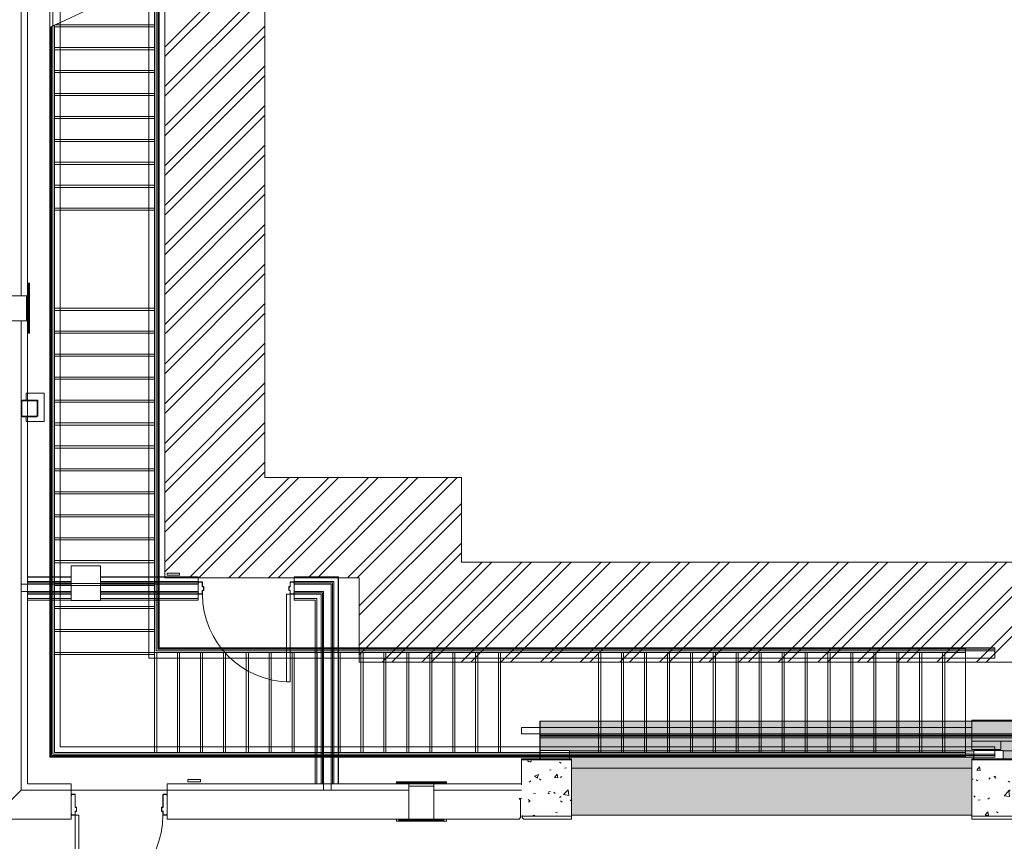
# Model space of a CAD drawing. Units: inches. Extents: x 6722684 to 6724515, y 138587 to 140777.
# Drawn here: x 6722938 to 6723410, y 138932 to 139326 of the extents above; entities that cross this region are included whole.
import ezdxf

# ---------------------------------------------------------------- set-up
doc = ezdxf.new("R2010")
doc.units = ezdxf.units.IN
doc.header["$MEASUREMENT"] = 0
for name, color, linetype, lineweight in [('A-DOOR', 1, 'Continuous', 18), ('A-GLAZ', 1, 'Continuous', 18), ('A-STRS', 11, 'Continuous', 18), ('S-CLMN', 4, 'Continuous', 18)]:
    doc.layers.add(name, color=color, linetype=linetype, lineweight=lineweight)
doc.layers.add('A-FLOR', color=1, linetype='Continuous', lineweight=18, transparency=0.5)
doc.layers.add('A-WALL', color=3, linetype='Continuous', lineweight=18, transparency=0.5)
pattern_1 = [(50, (6724390.818, 139859.735), (20.65735, -1.80706), [2.16, -23.76]), (355, (6724390.818, 139859.735), (-3.99618, 21.66272), [1.728, -19.008]), (100.451, (6724392.539, 139859.584), (16.6617, 19.85574), [1.836, -20.193]), (46.184, (6724390.818, 139865.495), (30.73693, -4.76678), [3.24, -35.64]), (96.636, (6724393.38, 139865.098), (26.9183, 28.0547), [2.754, -30.289]), (351.184, (6724390.818, 139865.495), (26.91876, 28.0548), [2.592, -28.512]), (21, (6724393.698, 139864.055), (17.19124, -11.59537), [2.16, -23.76]), (326, (6724393.698, 139864.055), (7.00716, 20.88403), [1.728, -19.008]), (71.451, (6724395.13, 139863.089), (24.1989, 9.28847), [1.836, -20.193]), (37.5, (6724390.8176, 139859.735), (0.34999, 9.58723), [0.95, -17.827, 0.95, -18.346, -19.08]), (37.5, (6724390.8176, 139859.735), (0.34999, 9.58723), [-38.074, 0.95, -18.13]), (7.5, (6724390.818, 139859.735), (7.57616, 11.359066), [0.95, -10.051, 0.95, -17.395, -7.272]), (7.5, (6724390.818, 139859.735), (7.57616, 11.359066), [-29.347, 0.95, -6.322]), (327.5, (6724384.3956, 139859.735), (15.37395, -0.649066), [0.95, -6.25, 0.95, -21.514, -29.808]), (327.5, (6724384.3956, 139859.735), (15.37395, -0.649066), [-29.664, 0.95, -28.858]), (317.5, (6724381.516, 139859.735), (16.79572, 2.88355), [0.95, -8.41, 0.95, -13.968, -21.168]), (317.5, (6724381.516, 139859.735), (16.79572, 2.88355), [-24.278, 0.95, -20.218])]

msp = doc.modelspace()

# ---------------------------------------------------------------- hatches: boundary and pattern name
at = {"layer": 'A-FLOR'}
for points in [[(6723188.54, 138983.71), (6723643.69, 138983.71), (6723643.69, 138989.73), (6723187.82, 138989.73), (6723187.82, 138983.71)], [(6723187.82, 138982.98), (6723643.69, 138982.98), (6723643.69, 138983.71), (6723187.82, 138983.71)], [(6723191.21, 138982.48), (6723643.82, 138982.48), (6723643.82, 138982.98), (6723187.82, 138982.98), (6723187.82, 138982.48)], [(6723187.82, 138981.76), (6723643.69, 138981.76), (6723643.69, 138982.48), (6723187.82, 138982.48)], [(6723201.82, 138975.58), (6723395.82, 138975.58), (6723395.82, 138975.73), (6723409.82, 138975.73), (6723409.82, 138975.58), (6723643.69, 138975.58), (6723643.69, 138981.76), (6723187.82, 138981.76), (6723187.82, 138975.73), (6723201.82, 138975.73)]]:
    msp.add_hatch(color=256, dxfattribs=at).paths.add_polyline_path(points, flags=0)
h = msp.add_hatch(color=256, dxfattribs=at)
h.paths.add_polyline_path([(6723202.82, 138967.23), (6723394.82, 138967.23), (6723394.82, 138971.73), (6723395.82, 138971.73), (6723395.82, 138975.58), (6723201.82, 138975.58), (6723201.82, 138971.73), (6723202.82, 138971.73), (6723202.82, 138971.23)], flags=0)
h.paths.add_polyline_path([(6723418.82, 138967.23), (6723643.82, 138967.23), (6723643.82, 138975.58), (6723409.82, 138975.58), (6723409.82, 138971.73), (6723418.82, 138971.73), (6723418.82, 138971.23)], flags=0)
h = msp.add_hatch(dxfattribs=at)
h.set_pattern_fill('FP_3', color=256, style=0, pattern_type=2)
h.set_pattern_definition(pattern_1)
h.paths.add_polyline_path([(6723202.82, 138944.23), (6723202.82, 138971.23), (6723178.82, 138971.23), (6723178.82, 138944.23), (6723191.21, 138944.23)], flags=0)
h = msp.add_hatch(dxfattribs=at)
h.set_pattern_fill('FP_3', color=256, style=0, pattern_type=2)
h.set_pattern_definition(pattern_1)
h.paths.add_polyline_path([(6723418.82, 138944.23), (6723418.82, 138971.23), (6723394.82, 138971.23), (6723394.82, 138944.23)], flags=0)
h = msp.add_hatch(color=256, dxfattribs=at)
h.paths.add_polyline_path([(6723202.82, 138944.73), (6723394.82, 138944.73), (6723394.82, 138967.23), (6723202.82, 138967.23), (6723202.82, 138952.73)], flags=0)
h.paths.add_polyline_path([(6723419.19, 138944.73), (6723419.19, 138951.98), (6723419.94, 138952.73), (6723418.82, 138952.73), (6723418.82, 138944.73)], flags=0)
h.paths.add_polyline_path([(6723418.82, 138959.73), (6723643.69, 138959.73), (6723643.69, 138967.23), (6723418.82, 138967.23)], flags=0)

# ---------------------------------------------------------------- linework, layer by layer
at = {"layer": 'A-DOOR'}
for p, q in [((6723023.82, 139056.36), (6723023.82, 139055.98)), ((6723023.82, 139055.98), (6723023.94, 139055.98)), ((6723023.94, 139055.98), (6723023.94, 139056.36)), ((6723025.57, 139056.61), (6723024.07, 139056.61)), ((6723024.07, 139056.48), (6723025.57, 139056.48)), ((6723025.69, 139056.36), (6723025.69, 139054.23)), ((6723025.69, 139054.23), (6723026.32, 139054.23)), ((6723025.82, 139054.36), (6723025.82, 139056.36)), ((6723026.44, 139054.36), (6723025.82, 139054.36)), ((6723026.32, 139054.23), (6723026.32, 139052.48)), ((6723026.44, 139052.36), (6723026.44, 139054.36)), ((6723067.82, 139054.36), (6723067.19, 139054.36)), ((6723067.19, 139054.36), (6723067.19, 139052.36)), ((6723067.32, 139052.48), (6723067.32, 139054.23)), ((6723067.32, 139054.23), (6723067.94, 139054.23)), ((6723067.82, 139056.36), (6723067.82, 139054.36)), ((6723067.94, 139054.23), (6723067.94, 139056.36)), ((6723069.57, 139056.61), (6723068.07, 139056.61)), ((6723068.07, 139056.48), (6723069.57, 139056.48)), ((6723069.69, 139056.36), (6723069.69, 139055.98)), ((6723069.69, 139055.98), (6723069.82, 139055.98)), ((6723069.82, 139055.98), (6723069.82, 139056.36)), ((6723023.94, 139051.23), (6723023.82, 139051.23)), ((6723023.82, 139051.23), (6723023.82, 139050.71)), ((6723023.92, 139050.61), (6723025.72, 139050.61)), ((6723023.94, 139050.86), (6723023.94, 139051.23)), ((6723025.57, 139050.73), (6723024.07, 139050.73)), ((6723026.32, 139052.48), (6723025.69, 139052.48)), ((6723025.69, 139052.48), (6723025.69, 139050.86)), ((6723025.82, 139050.71), (6723025.82, 139052.36)), ((6723025.82, 139052.36), (6723026.44, 139052.36)), ((6723066.07, 139050.61), (6723066.07, 139008.61)), ((6723067.82, 139050.61), (6723066.07, 139050.61)), ((6723067.19, 139052.36), (6723067.82, 139052.36)), ((6723067.94, 139052.48), (6723067.32, 139052.48)), ((6723067.82, 139052.36), (6723067.82, 139050.71)), ((6723067.82, 139008.61), (6723067.82, 139050.61)), ((6723067.92, 139050.61), (6723069.72, 139050.61)), ((6723067.94, 139050.86), (6723067.94, 139052.48)), ((6723069.57, 139050.73), (6723068.07, 139050.73)), ((6723069.82, 139051.23), (6723069.69, 139051.23)), ((6723069.69, 139051.23), (6723069.69, 139050.86)), ((6723069.82, 139050.71), (6723069.82, 139051.23)), ((6723066.07, 139008.61), (6723067.82, 139008.61)), ((6723394.82, 138980.23), (6723394.82, 138990.23)), ((6723634.82, 138990.23), (6723394.82, 138990.23)), ((6723178.82, 138983.73), (6723178.82, 138986.73)), ((6723394.82, 138986.73), (6723178.82, 138986.73)), ((6723178.82, 138983.73), (6723394.82, 138983.73)), ((6723634.82, 138980.23), (6723394.82, 138980.23)), ((6723394.82, 138976.23), (6723394.82, 138980.23)), ((6723408.82, 138976.23), (6723408.82, 138980.23)), ((6723187.82, 138971.73), (6723187.82, 138975.73)), ((6723187.82, 138975.73), (6723201.82, 138975.73)), ((6723201.82, 138975.73), (6723201.82, 138971.73)), ((6723394.82, 138976.23), (6723408.82, 138976.23)), ((6723395.82, 138971.73), (6723395.82, 138975.73)), ((6723395.82, 138975.73), (6723409.82, 138975.73)), ((6723409.82, 138975.73), (6723409.82, 138971.73)), ((6723178.82, 138971.23), (6723178.82, 138971.73)), ((6723178.82, 138971.73), (6723202.82, 138971.73)), ((6723201.82, 138971.73), (6723187.82, 138971.73)), ((6723202.82, 138971.73), (6723202.82, 138971.23)), ((6723394.82, 138971.23), (6723394.82, 138971.73)), ((6723394.82, 138971.73), (6723418.82, 138971.73)), ((6723409.82, 138971.73), (6723395.82, 138971.73)), ((6722962.82, 138954.11), (6722962.82, 138954.48)), ((6722962.94, 138954.48), (6722962.94, 138954.11)), ((6722963.07, 138954.73), (6722964.57, 138954.73)), ((6722964.57, 138954.61), (6722963.07, 138954.61)), ((6722964.69, 138948.36), (6722964.69, 138954.48)), ((6722964.82, 138954.48), (6722964.82, 138948.48)), ((6723006.82, 138948.48), (6723006.82, 138954.48)), ((6723006.94, 138954.48), (6723006.94, 138948.36)), ((6723007.07, 138954.73), (6723008.57, 138954.73)), ((6723008.57, 138954.61), (6723007.07, 138954.61)), ((6723008.69, 138954.11), (6723008.69, 138954.48)), ((6723008.82, 138954.48), (6723008.82, 138954.11)), ((6722962.94, 138954.11), (6722962.82, 138954.11)), ((6723008.82, 138954.11), (6723008.69, 138954.11)), ((6722962.82, 138945.36), (6722962.94, 138945.36)), ((6722962.82, 138944.83), (6722962.82, 138945.36)), ((6722962.94, 138945.36), (6722962.94, 138944.98)), ((6722965.32, 138948.36), (6722964.69, 138948.36)), ((6722964.69, 138946.61), (6722965.32, 138946.61)), ((6722964.69, 138944.98), (6722964.69, 138946.61)), ((6722964.82, 138948.48), (6722965.44, 138948.48)), ((6722964.82, 138946.48), (6722964.82, 138944.83)), ((6722965.44, 138946.48), (6722964.82, 138946.48)), ((6722965.32, 138946.61), (6722965.32, 138948.36)), ((6722965.44, 138948.48), (6722965.44, 138946.48)), ((6723006.19, 138948.48), (6723006.82, 138948.48)), ((6723006.19, 138946.48), (6723006.19, 138948.48)), ((6723006.82, 138946.48), (6723006.19, 138946.48)), ((6723006.32, 138948.36), (6723006.32, 138946.61)), ((6723006.94, 138948.36), (6723006.32, 138948.36)), ((6723006.32, 138946.61), (6723006.94, 138946.61)), ((6723006.82, 138944.83), (6723006.82, 138946.48)), ((6723006.94, 138946.61), (6723006.94, 138944.98)), ((6723008.69, 138945.36), (6723008.82, 138945.36)), ((6723008.69, 138944.98), (6723008.69, 138945.36)), ((6723008.82, 138945.36), (6723008.82, 138944.83)), ((6722964.72, 138944.73), (6722962.92, 138944.73)), ((6722963.07, 138944.86), (6722964.57, 138944.86)), ((6722964.82, 138902.73), (6722964.82, 138944.73)), ((6722964.82, 138944.73), (6722966.57, 138944.73)), ((6722966.57, 138944.73), (6722966.57, 138902.73)), ((6723008.72, 138944.73), (6723006.92, 138944.73)), ((6723007.07, 138944.86), (6723008.57, 138944.86))]:
    msp.add_line(p, q, dxfattribs=at)
for centre, radius, start, end in [((6723024.07, 139056.36), 0.25, 90, 180), ((6723024.07, 139056.36), 0.125, 90, 180), ((6723025.57, 139056.36), 0.25, 0, 90), ((6723025.57, 139056.36), 0.125, 0, 90), ((6723068.07, 139056.36), 0.25, 90, 180), ((6723068.07, 139056.36), 0.125, 90, 180), ((6723069.57, 139056.36), 0.25, 0, 90), ((6723069.57, 139056.36), 0.125, 0, 90), ((6723023.92, 139050.71), 0.1, 180, 270), ((6723024.07, 139050.86), 0.125, 180, 270), ((6723025.57, 139050.86), 0.125, 270, 0), ((6723025.72, 139050.71), 0.1, 270, 0), ((6723067.82, 139050.61), 42, 180, 270), ((6723067.92, 139050.71), 0.1, 180, 270), ((6723068.07, 139050.86), 0.125, 180, 270), ((6723069.57, 139050.86), 0.125, 270, 0), ((6723069.72, 139050.71), 0.1, 270, 0), ((6722963.07, 138954.48), 0.25, 90, 180), ((6722963.07, 138954.48), 0.125, 90, 180), ((6722964.57, 138954.48), 0.25, 0, 90), ((6722964.57, 138954.48), 0.125, 0, 90), ((6723007.07, 138954.48), 0.25, 90, 180), ((6723007.07, 138954.48), 0.125, 90, 180), ((6723008.57, 138954.48), 0.25, 0, 90), ((6723008.57, 138954.48), 0.125, 0, 90), ((6722963.07, 138944.98), 0.125, 180, 270), ((6722964.57, 138944.98), 0.125, 270, 0), ((6723007.07, 138944.98), 0.125, 180, 270), ((6723008.57, 138944.98), 0.125, 270, 0), ((6722962.92, 138944.83), 0.1, 180, 270), ((6722964.72, 138944.83), 0.1, 270, 0), ((6722964.82, 138944.73), 42, 270, 0), ((6723006.92, 138944.83), 0.1, 180, 270), ((6723008.72, 138944.83), 0.1, 270, 0)]:
    msp.add_arc(centre, radius, start, end, dxfattribs=at)
at = {"layer": 'A-FLOR'}
for p, q in [((6722938.82, 139901.72), (6722938.82, 139193.75)), ((6723187.82, 138983.71), (6723643.69, 138983.71)), ((6723187.82, 138981.76), (6723643.69, 138981.76)), ((6723395.82, 138975.58), (6723201.82, 138975.58)), ((6723202.82, 138967.23), (6723394.82, 138967.23)), ((6723136.83, 138956.73), (6723178.82, 138956.73)), ((6723394.82, 138944.73), (6723202.82, 138944.73))]:
    msp.add_line(p, q, dxfattribs=at)
at = {"layer": 'A-FLOR', "linetype": 'Continuous'}
for p, q in [((6723007.8, 139313.03), (6723055.8, 139361.03)), ((6723007.8, 139308.42), (6723055.8, 139356.42)), ((6723007.8, 139294.02), (6723055.8, 139342.02)), ((6723007.8, 139289.41), (6723055.8, 139337.41)), ((6723007.8, 139275.01), (6723055.8, 139323.01)), ((6723007.8, 139270.41), (6723055.8, 139318.41)), ((6723007.8, 139256.01), (6723055.8, 139304.01)), ((6723007.8, 139251.4), (6723055.8, 139299.4)), ((6723007.8, 139237), (6723055.8, 139285)), ((6723007.8, 139232.39), (6723055.8, 139280.39)), ((6723007.8, 139217.99), (6723055.8, 139265.99)), ((6723007.8, 139213.38), (6723055.8, 139261.38)), ((6723007.8, 139198.98), (6723055.8, 139246.98)), ((6723007.8, 139194.38), (6723055.8, 139242.38)), ((6723007.8, 139179.98), (6723055.8, 139227.98)), ((6723007.8, 139175.37), (6723055.8, 139223.37)), ((6723007.8, 139160.97), (6723055.8, 139208.97)), ((6723007.8, 139156.36), (6723055.8, 139204.36)), ((6723007.8, 139141.96), (6723055.8, 139189.96)), ((6723007.8, 139137.36), (6723055.8, 139185.36)), ((6723007.8, 139122.96), (6723055.8, 139170.96)), ((6723007.8, 139118.35), (6723055.8, 139166.35)), ((6723007.8, 139103.95), (6723055.8, 139151.95)), ((6723007.8, 139099.34), (6723055.8, 139147.34)), ((6723007.8, 139084.94), (6723055.8, 139132.94)), ((6723007.8, 139080.34), (6723055.8, 139128.34)), ((6723007.8, 139065.94), (6723055.8, 139113.94)), ((6723007.8, 139061.33), (6723055.8, 139109.33)), ((6723019.42, 139058.55), (6723067.42, 139106.55)), ((6723024.03, 139058.55), (6723072.03, 139106.55)), ((6723038.43, 139058.55), (6723086.43, 139106.55)), ((6723043.03, 139058.55), (6723091.03, 139106.55)), ((6723057.43, 139058.55), (6723105.43, 139106.55)), ((6723062.04, 139058.55), (6723110.04, 139106.55)), ((6723076.44, 139058.55), (6723124.44, 139106.55)), ((6723081.05, 139058.55), (6723129.05, 139106.55)), ((6723095.45, 139058.55), (6723143.45, 139106.55)), ((6723100.05, 139058.55), (6723148.05, 139106.55)), ((6723101.04, 139045.13), (6723150.04, 139094.13)), ((6723101.04, 139040.53), (6723150.04, 139089.53)), ((6723101.04, 139026.13), (6723150.04, 139075.13)), ((6723101.04, 139021.52), (6723150.04, 139070.52)), ((6723111.97, 139018.05), (6723159.97, 139066.05)), ((6723116.58, 139018.05), (6723164.58, 139066.05)), ((6723130.98, 139018.05), (6723178.98, 139066.05)), ((6723135.58, 139018.05), (6723183.58, 139066.05)), ((6723149.98, 139018.05), (6723197.98, 139066.05)), ((6723154.59, 139018.05), (6723202.59, 139066.05)), ((6723168.99, 139018.05), (6723216.99, 139066.05)), ((6723173.6, 139018.05), (6723221.6, 139066.05)), ((6723188, 139018.05), (6723236, 139066.05)), ((6723192.6, 139018.05), (6723240.6, 139066.05)), ((6723207, 139018.05), (6723255, 139066.05)), ((6723211.61, 139018.05), (6723259.61, 139066.05)), ((6723226.01, 139018.05), (6723274.01, 139066.05)), ((6723230.62, 139018.05), (6723278.62, 139066.05)), ((6723245.02, 139018.05), (6723293.02, 139066.05)), ((6723249.62, 139018.05), (6723297.62, 139066.05)), ((6723264.02, 139018.05), (6723312.02, 139066.05)), ((6723268.63, 139018.05), (6723316.63, 139066.05)), ((6723283.03, 139018.05), (6723331.03, 139066.05)), ((6723287.64, 139018.05), (6723335.64, 139066.05)), ((6723302.04, 139018.05), (6723350.04, 139066.05)), ((6723306.65, 139018.05), (6723354.65, 139066.05)), ((6723321.05, 139018.05), (6723369.05, 139066.05)), ((6723325.65, 139018.05), (6723373.65, 139066.05)), ((6723340.05, 139018.05), (6723388.05, 139066.05)), ((6723344.66, 139018.05), (6723392.66, 139066.05)), ((6723359.06, 139018.05), (6723407.06, 139066.05)), ((6723363.67, 139018.05), (6723411.67, 139066.05)), ((6723378.07, 139018.05), (6723426.07, 139066.05)), ((6723382.67, 139018.05), (6723430.67, 139066.05)), ((6723397.07, 139018.05), (6723445.07, 139066.05)), ((6723401.68, 139018.05), (6723449.68, 139066.05))]:
    msp.add_line(p, q, dxfattribs=at)
at = {"layer": 'A-FLOR'}
for points in [[(6724239.85, 139058.55), (6724373.71, 139058.55), (6724373.71, 139376.55), (6724373.71, 139601.55), (6724323.54, 139601.55), (6724323.54, 140219.77), (6724372.83, 140219.77), (6724372.83, 140759.55), (6723264.76, 140759.55), (6723264.76, 140726.8), (6723096.82, 140726.8), (6723096.82, 140660.8), (6722950.79, 140660.8), (6722950.79, 139589.77), (6722983.73, 139589.77), (6722983.73, 139529.73), (6722950.79, 139529.73), (6722950.79, 139409.7), (6723007.8, 139409.7), (6723007.8, 139058.55), (6723101.04, 139058.55), (6723101.04, 139018.05), (6724239.85, 139018.05)], [(6723150.04, 139106.55), (6723055.8, 139106.55), (6723055.8, 139481.7), (6723031.73, 139481.7), (6723031.73, 139637.77), (6722998.79, 139637.77), (6722998.79, 140612.8), (6723144.82, 140612.8), (6723144.82, 140678.8), (6723312.76, 140678.8), (6723312.76, 140712.72), (6724324.83, 140712.72), (6724324.83, 140267.77), (6724275.29, 140267.77), (6724275.29, 139553.8), (6724325.71, 139553.8), (6724325.71, 139376.55), (6724325.71, 139106.55), (6724192.04, 139106.55), (6724192.04, 139066.05), (6723150.04, 139066.05)], [(6722924.82, 139181.73), (6722941.32, 139181.73), (6722941.32, 139193.73), (6722924.82, 139193.73)], [(6723187.82, 138982.48), (6723187.82, 138982.98), (6723643.82, 138982.98), (6723643.82, 138982.48)], [(6723124.83, 138942.73), (6723136.83, 138942.73), (6723136.83, 138958.54), (6723124.83, 138958.54)]]:
    msp.add_lwpolyline(points, close=True, dxfattribs=at)
for points in [[(6722938.82, 139181.73), (6722938.82, 138956.73), (6723124.83, 138956.73)], [(6723187.69, 138971.73), (6723187.69, 138989.73), (6723643.69, 138989.73), (6723643.69, 138956.73), (6724180.83, 138956.73)], [(6723187.82, 138982.98), (6723187.82, 138983.71), (6723187.82, 138989.73)], [(6723187.82, 138975.73), (6723187.82, 138981.76), (6723187.82, 138982.48)], [(6723409.82, 138975.58), (6723643.82, 138975.58), (6723643.82, 138967.23), (6723418.82, 138967.23)], [(6723178.82, 138944.23), (6723202.82, 138944.23), (6723202.82, 138971.23), (6723178.82, 138971.23), (6723178.82, 138959.23)], [(6723418.82, 138959.23), (6723418.82, 138971.23), (6723394.82, 138971.23), (6723394.82, 138944.23), (6723418.82, 138944.23)]]:
    msp.add_lwpolyline(points, dxfattribs=at)
at = {"layer": 'A-GLAZ'}
for p, q in [((6722941.82, 139194.73), (6722941.82, 139199.73)), ((6722941.82, 139199.73), (6722942.07, 139199.73)), ((6722941.82, 139194.73), (6722941.82, 139196.73)), ((6722942.07, 139199.73), (6722942.57, 139199.73)), ((6722942.07, 139175.73), (6722942.07, 139199.73)), ((6722942.57, 139199.73), (6722942.82, 139199.73)), ((6722942.57, 139199.73), (6722942.57, 139175.73)), ((6722942.82, 139199.73), (6722942.82, 139194.73)), ((6722941.82, 139193.75), (6722941.82, 139194.73)), ((6722941.82, 139194.73), (6722942.07, 139194.73)), ((6722941.82, 139181.75), (6722941.82, 139193.75)), ((6722942.57, 139194.73), (6722942.82, 139194.73)), ((6722942.82, 139194.73), (6722942.82, 139180.73)), ((6722941.82, 139180.73), (6722941.82, 139181.75)), ((6722941.82, 139175.73), (6722941.82, 139180.73)), ((6722941.82, 139178.73), (6722941.82, 139180.73)), ((6722941.82, 139180.73), (6722942.07, 139180.73)), ((6722942.57, 139180.73), (6722942.82, 139180.73)), ((6722942.82, 139180.73), (6722942.82, 139175.73)), ((6722941.82, 139175.73), (6722942.07, 139175.73)), ((6722942.57, 139175.73), (6722942.07, 139175.73)), ((6722942.57, 139175.73), (6722942.82, 139175.73)), ((6723118.82, 138960.73), (6723123.82, 138960.73)), ((6723118.82, 138960.73), (6723118.82, 138960.48)), ((6723142.82, 138960.48), (6723118.82, 138960.48)), ((6723118.82, 138960.48), (6723118.82, 138959.98)), ((6723118.82, 138959.98), (6723118.82, 138959.73)), ((6723118.82, 138959.98), (6723142.82, 138959.98)), ((6723123.82, 138959.73), (6723118.82, 138959.73)), ((6723123.82, 138959.73), (6723121.82, 138959.73)), ((6723123.82, 138960.73), (6723137.82, 138960.73)), ((6723123.82, 138960.73), (6723123.82, 138960.48)), ((6723123.82, 138959.98), (6723123.82, 138959.73)), ((6723124.83, 138959.73), (6723123.82, 138959.73)), ((6723136.83, 138959.73), (6723124.83, 138959.73)), ((6723137.82, 138959.73), (6723136.83, 138959.73)), ((6723137.82, 138960.73), (6723142.82, 138960.73)), ((6723137.82, 138960.73), (6723137.82, 138960.48)), ((6723137.82, 138959.98), (6723137.82, 138959.73)), ((6723142.82, 138959.73), (6723137.82, 138959.73)), ((6723139.82, 138959.73), (6723137.82, 138959.73)), ((6723142.82, 138960.73), (6723142.82, 138960.48)), ((6723142.82, 138959.98), (6723142.82, 138960.48)), ((6723142.82, 138959.98), (6723142.82, 138959.73)), ((6723118.82, 138942.73), (6723123.82, 138942.73)), ((6723118.82, 138942.73), (6723118.82, 138941.73)), ((6723123.82, 138941.73), (6723118.82, 138941.73)), ((6723141.57, 138942.48), (6723120.07, 138942.48)), ((6723120.07, 138942.48), (6723120.07, 138941.98)), ((6723120.07, 138941.98), (6723141.57, 138941.98)), ((6723121.82, 138942.73), (6723123.82, 138942.73)), ((6723123.82, 138942.73), (6723124.83, 138942.73)), ((6723123.82, 138942.73), (6723123.82, 138942.48)), ((6723123.82, 138941.98), (6723123.82, 138941.73)), ((6723137.82, 138941.73), (6723123.82, 138941.73)), ((6723136.83, 138942.73), (6723137.82, 138942.73)), ((6723137.82, 138942.73), (6723139.82, 138942.73)), ((6723137.82, 138942.73), (6723142.82, 138942.73)), ((6723137.82, 138942.73), (6723137.82, 138942.48)), ((6723137.82, 138941.98), (6723137.82, 138941.73)), ((6723142.82, 138941.73), (6723137.82, 138941.73)), ((6723141.57, 138941.98), (6723141.57, 138942.48)), ((6723142.82, 138942.73), (6723142.82, 138941.73))]:
    msp.add_line(p, q, dxfattribs=at)
at = {"layer": 'A-STRS'}
for p, q in [((6722952.59, 139400.73), (6722952.59, 139322.6)), ((6722954.09, 139400.73), (6722954.09, 139323.19)), ((6722957.59, 139400.73), (6722957.59, 139324.82)), ((6723004.34, 139346.56), (6723004.34, 139235.73)), ((6723004.84, 139346.75), (6723004.84, 139233.5)), ((6723005.09, 139346.85), (6723005.09, 139235.73)), ((6723005.09, 139346.85), (6723005.09, 139235.73)), ((6723000.09, 139344.64), (6723000.09, 139235.73)), ((6723003.59, 139346.27), (6723003.59, 139235.73)), ((6722952.84, 139322.6), (6722974.76, 139332.83)), ((6723002.84, 139332.98), (6723002.84, 139233.5)), ((6723003.59, 139332.98), (6723003.59, 139235.73)), ((6723003.59, 139332.98), (6723003.59, 139235.73)), ((6723003.59, 139332.98), (6723003.59, 139235.73)), ((6722952.84, 139322.6), (6722954.09, 139323.19)), ((6722952.84, 139322.6), (6722954.09, 139323.19)), ((6722952.84, 139322.6), (6722954.09, 139323.19)), ((6722952.84, 139322.6), (6722954.09, 139323.19)), ((6722952.84, 139322.6), (6722954.09, 139323.19)), ((6722953.34, 139322.84), (6722954.09, 139323.19)), ((6722953.34, 139322.89), (6722953.34, 139322.84)), ((6722953.34, 139322.84), (6722953.34, 139235.73)), ((6722954.09, 139323.19), (6722957.59, 139324.82)), ((6722954.09, 139323.19), (6722957.59, 139324.82)), ((6722954.09, 139323.19), (6722957.59, 139324.82)), ((6722954.09, 139323.19), (6722957.59, 139324.82)), ((6722954.09, 139323.19), (6722954.09, 139235.73)), ((6722954.09, 139323.19), (6722954.09, 139235.73)), ((6722954.09, 139323.19), (6722954.09, 139235.73)), ((6722954.09, 139323.19), (6722954.09, 139235.73)), ((6722954.84, 139323.54), (6722954.84, 139233.5)), ((6723002.84, 139323.73), (6722955.25, 139323.73)), ((6722957.59, 139324.82), (6722957.59, 139235.73)), ((6722952.59, 139322.6), (6722952.84, 139322.6)), ((6722952.59, 139322.6), (6722952.84, 139322.6)), ((6722952.59, 139322.6), (6722952.84, 139322.6)), ((6722952.59, 139322.6), (6722952.84, 139322.6)), ((6722952.59, 139322.6), (6722952.59, 139235.73)), ((6722952.59, 139322.6), (6722952.84, 139322.6)), ((6722952.59, 139322.6), (6722952.59, 139235.73)), ((6722952.84, 139322.7), (6722952.84, 139322.6)), ((6722952.84, 139322.6), (6722952.84, 139233.5)), ((6723002.84, 139322.73), (6722954.84, 139322.73)), ((6723002.84, 139312.73), (6722954.84, 139312.73)), ((6723002.84, 139311.73), (6722954.84, 139311.73)), ((6723002.84, 139301.73), (6722954.84, 139301.73)), ((6723002.84, 139300.73), (6722954.84, 139300.73)), ((6723002.84, 139290.73), (6722954.84, 139290.73)), ((6723002.84, 139289.73), (6722954.84, 139289.73)), ((6723002.84, 139279.73), (6722954.84, 139279.73)), ((6723002.84, 139278.73), (6722954.84, 139278.73)), ((6723002.84, 139268.73), (6722954.84, 139268.73)), ((6723002.84, 139267.73), (6722954.84, 139267.73)), ((6723002.84, 139257.73), (6722954.84, 139257.73)), ((6723002.84, 139256.73), (6722954.84, 139256.73)), ((6723002.84, 139246.73), (6722954.84, 139246.73)), ((6723002.84, 139245.73), (6722954.84, 139245.73)), ((6722952.59, 139235.73), (6722952.59, 139198.73)), ((6722952.59, 139235.73), (6722952.59, 139198.73)), ((6722952.84, 139233.5), (6722952.84, 139196.5)), ((6722953.34, 139235.73), (6722953.34, 139198.73)), ((6722954.09, 139235.73), (6722954.09, 139198.73)), ((6722954.09, 139235.73), (6722954.09, 139198.73)), ((6722954.09, 139235.73), (6722954.09, 139198.73)), ((6722954.09, 139235.73), (6722954.09, 139198.73)), ((6723002.84, 139235.73), (6722954.84, 139235.73)), ((6723002.84, 139234.73), (6722954.84, 139234.73)), ((6722954.84, 139233.5), (6722954.84, 139196.5)), ((6722957.59, 139235.73), (6722957.59, 139198.73)), ((6723000.09, 139235.73), (6723000.09, 139198.73)), ((6723002.84, 139196.5), (6723002.84, 139233.5)), ((6723003.59, 139235.73), (6723003.59, 139198.73)), ((6723003.59, 139235.73), (6723003.59, 139198.73)), ((6723003.59, 139235.73), (6723003.59, 139198.73)), ((6723003.59, 139235.73), (6723003.59, 139198.73)), ((6723004.34, 139235.73), (6723004.34, 139198.73)), ((6723004.84, 139196.5), (6723004.84, 139233.5)), ((6723005.09, 139235.73), (6723005.09, 139198.73)), ((6723005.09, 139235.73), (6723005.09, 139198.73)), ((6722952.59, 139198.73), (6722952.59, 139187.73)), ((6722952.59, 139198.73), (6722952.59, 139187.73)), ((6722952.84, 139196.5), (6722952.84, 139020.5)), ((6722953.34, 139198.73), (6722953.34, 139187.73)), ((6722954.09, 139198.73), (6722954.09, 139187.73)), ((6722954.09, 139198.73), (6722954.09, 139187.73)), ((6722954.09, 139198.73), (6722954.09, 139187.73)), ((6722954.09, 139198.73), (6722954.09, 139187.73)), ((6722954.84, 139196.5), (6722954.84, 139020.5)), ((6722957.59, 139198.73), (6722957.59, 139187.73)), ((6723000.09, 139198.73), (6723000.09, 139187.73)), ((6723002.84, 139196.5), (6723002.84, 139024.73)), ((6723003.59, 139198.73), (6723003.59, 139187.73)), ((6723003.59, 139198.73), (6723003.59, 139187.73)), ((6723003.59, 139198.73), (6723003.59, 139187.73)), ((6723003.59, 139198.73), (6723003.59, 139187.73)), ((6723004.34, 139198.73), (6723004.34, 139187.73)), ((6723004.84, 139196.5), (6723004.84, 139024.73)), ((6723005.09, 139198.73), (6723005.09, 139187.73)), ((6723005.09, 139198.73), (6723005.09, 139187.73)), ((6722952.59, 139187.73), (6722952.59, 139022.73)), ((6722952.59, 139187.73), (6722952.59, 139022.73)), ((6722953.34, 139187.73), (6722953.34, 139022.73)), ((6722954.09, 139187.73), (6722954.09, 139022.73)), ((6722954.09, 139187.73), (6722954.09, 139022.73)), ((6722954.09, 139187.73), (6722954.09, 139022.73)), ((6722954.09, 139187.73), (6722954.09, 139022.73)), ((6723002.84, 139187.73), (6722954.84, 139187.73)), ((6723002.84, 139186.73), (6722954.84, 139186.73)), ((6722957.59, 139187.73), (6722957.59, 139022.73)), ((6723000.09, 139187.73), (6723000.09, 139019.98)), ((6723003.59, 139187.73), (6723003.59, 139023.48)), ((6723003.59, 139187.73), (6723003.59, 139023.48)), ((6723003.59, 139187.73), (6723003.59, 139023.48)), ((6723003.59, 139187.73), (6723003.59, 139023.48)), ((6723004.34, 139187.73), (6723004.34, 139024.23)), ((6723005.09, 139187.73), (6723005.09, 139024.98)), ((6723005.09, 139187.73), (6723005.09, 139024.98)), ((6723002.84, 139176.73), (6722954.84, 139176.73)), ((6723002.84, 139175.73), (6722954.84, 139175.73)), ((6723002.84, 139165.73), (6722954.84, 139165.73)), ((6723002.84, 139164.73), (6722954.84, 139164.73)), ((6723002.84, 139154.73), (6722954.84, 139154.73)), ((6723002.84, 139153.73), (6722954.84, 139153.73)), ((6723002.84, 139143.73), (6722954.84, 139143.73)), ((6723002.84, 139142.73), (6722954.84, 139142.73)), ((6723002.84, 139132.73), (6722954.84, 139132.73)), ((6723002.84, 139131.73), (6722954.84, 139131.73)), ((6723002.84, 139121.73), (6722954.84, 139121.73)), ((6723002.84, 139120.73), (6722954.84, 139120.73)), ((6723002.84, 139110.73), (6722954.84, 139110.73)), ((6723002.84, 139109.73), (6722954.84, 139109.73)), ((6723002.84, 139099.73), (6722954.84, 139099.73)), ((6723002.84, 139098.73), (6722954.84, 139098.73)), ((6723002.84, 139088.73), (6722954.84, 139088.73)), ((6723002.84, 139087.73), (6722954.84, 139087.73)), ((6723002.84, 139077.73), (6722954.84, 139077.73)), ((6723002.84, 139076.73), (6722954.84, 139076.73)), ((6723002.84, 139066.73), (6722954.84, 139066.73)), ((6723002.84, 139065.73), (6722954.84, 139065.73)), ((6723002.84, 139055.73), (6722954.84, 139055.73)), ((6723002.84, 139054.73), (6722954.84, 139054.73)), ((6723002.84, 139044.73), (6722954.84, 139044.73)), ((6723002.84, 139043.73), (6722954.84, 139043.73)), ((6723002.84, 139033.73), (6722954.84, 139033.73)), ((6723002.84, 139032.73), (6722954.84, 139032.73)), ((6722952.59, 139022.73), (6722952.59, 138972.48)), ((6722952.59, 139022.73), (6722952.59, 138972.48)), ((6722953.34, 139022.73), (6722953.34, 138973.23)), ((6722954.09, 139022.73), (6722954.09, 138973.98)), ((6722954.09, 139022.73), (6722954.09, 138973.98)), ((6722954.09, 139022.73), (6722954.09, 138973.98)), ((6722954.09, 139022.73), (6722954.09, 138973.98)), ((6723002.84, 139022.73), (6722954.84, 139022.73)), ((6723002.84, 139021.73), (6722954.84, 139021.73)), ((6722957.59, 139022.73), (6722957.59, 138977.48)), ((6723002.84, 139024.73), (6723002.84, 139022.73)), ((6723002.84, 139024.73), (6723002.84, 139022.73)), ((6723002.84, 139022.73), (6723101.04, 139022.73)), ((6723002.84, 139022.73), (6723002.84, 138974.73)), ((6723003.59, 139023.48), (6723101.04, 139023.48)), ((6723003.59, 139023.48), (6723101.04, 139023.48)), ((6723003.59, 139023.48), (6723101.04, 139023.48)), ((6723003.59, 139023.48), (6723101.04, 139023.48)), ((6723003.84, 139022.73), (6723003.84, 138974.73)), ((6723004.34, 139024.23), (6723101.04, 139024.23)), ((6723004.84, 139024.73), (6723101.04, 139024.73)), ((6723005.09, 139024.98), (6723101.04, 139024.98)), ((6723005.09, 139024.98), (6723101.04, 139024.98)), ((6723013.84, 139022.73), (6723013.84, 138974.73)), ((6723014.84, 139022.73), (6723014.84, 138974.73)), ((6723024.84, 139022.73), (6723024.84, 138974.73)), ((6723025.84, 139022.73), (6723025.84, 138974.73)), ((6723035.84, 139022.73), (6723035.84, 138974.73)), ((6723036.84, 139022.73), (6723036.84, 138974.73)), ((6723046.84, 139022.73), (6723046.84, 138974.73)), ((6723047.84, 139022.73), (6723047.84, 138974.73)), ((6723057.84, 139022.73), (6723057.84, 138974.73)), ((6723058.84, 139022.73), (6723058.84, 138974.73)), ((6723068.84, 139022.73), (6723068.84, 138974.73)), ((6723069.84, 139022.73), (6723069.84, 138974.73)), ((6723079.84, 139022.73), (6723079.84, 138974.73)), ((6723080.84, 139022.73), (6723080.84, 138974.73)), ((6723090.84, 139022.73), (6723090.84, 138974.73)), ((6723091.84, 139022.73), (6723091.84, 138974.73)), ((6723101.04, 139024.98), (6723167.84, 139024.98)), ((6723101.04, 139024.98), (6723167.84, 139024.98)), ((6723101.04, 139024.73), (6723170.07, 139024.73)), ((6723101.04, 139024.23), (6723167.84, 139024.23)), ((6723101.04, 139023.48), (6723167.84, 139023.48)), ((6723101.04, 139023.48), (6723167.84, 139023.48)), ((6723101.04, 139023.48), (6723167.84, 139023.48)), ((6723101.04, 139023.48), (6723167.84, 139023.48)), ((6723101.04, 139022.73), (6723170.07, 139022.73)), ((6723101.84, 139022.73), (6723101.84, 139018.05)), ((6723102.84, 139022.73), (6723102.84, 139018.05)), ((6723112.84, 139022.73), (6723112.84, 139018.05)), ((6723113.84, 139022.73), (6723113.84, 139018.05)), ((6723123.84, 139022.73), (6723123.84, 139018.05)), ((6723124.84, 139022.73), (6723124.84, 139018.05)), ((6723134.84, 139022.73), (6723134.84, 139018.05)), ((6723135.84, 139022.73), (6723135.84, 139018.05)), ((6723145.84, 139022.73), (6723145.84, 139018.05)), ((6723146.84, 139022.73), (6723146.84, 139018.05)), ((6723156.84, 139022.73), (6723156.84, 139018.05)), ((6723157.84, 139022.73), (6723157.84, 139018.05)), ((6723167.84, 139024.98), (6723204.84, 139024.98)), ((6723167.84, 139024.98), (6723204.84, 139024.98)), ((6723167.84, 139024.23), (6723204.84, 139024.23)), ((6723167.84, 139023.48), (6723204.84, 139023.48)), ((6723167.84, 139023.48), (6723204.84, 139023.48)), ((6723167.84, 139023.48), (6723204.84, 139023.48)), ((6723167.84, 139023.48), (6723204.84, 139023.48)), ((6723167.84, 139022.73), (6723167.84, 139018.05)), ((6723168.84, 139022.73), (6723168.84, 139018.05)), ((6723207.07, 139024.73), (6723170.07, 139024.73)), ((6723207.07, 139022.73), (6723170.07, 139022.73)), ((6723204.84, 139024.98), (6723215.84, 139024.98)), ((6723204.84, 139024.98), (6723215.84, 139024.98)), ((6723204.84, 139024.23), (6723215.84, 139024.23)), ((6723204.84, 139023.48), (6723215.84, 139023.48)), ((6723204.84, 139023.48), (6723215.84, 139023.48)), ((6723204.84, 139023.48), (6723215.84, 139023.48)), ((6723204.84, 139023.48), (6723215.84, 139023.48)), ((6723207.07, 139024.73), (6723391.84, 139024.73)), ((6723207.07, 139022.73), (6723391.84, 139022.73)), ((6723215.84, 139024.98), (6723391.84, 139024.98)), ((6723215.84, 139024.98), (6723391.84, 139024.98)), ((6723215.84, 139024.23), (6723391.84, 139024.23)), ((6723215.84, 139023.48), (6723391.84, 139023.48)), ((6723215.84, 139023.48), (6723391.84, 139023.48)), ((6723215.84, 139023.48), (6723391.84, 139023.48)), ((6723215.84, 139023.48), (6723391.84, 139023.48)), ((6723215.84, 139022.73), (6723215.84, 139018.05)), ((6723216.84, 139022.73), (6723216.84, 139018.05)), ((6723226.84, 139022.73), (6723226.84, 139018.05)), ((6723227.84, 139022.73), (6723227.84, 139018.05)), ((6723237.84, 139022.73), (6723237.84, 139018.05)), ((6723238.84, 139022.73), (6723238.84, 139018.05)), ((6723248.84, 139022.73), (6723248.84, 139018.05)), ((6723249.84, 139022.73), (6723249.84, 139018.05)), ((6723259.84, 139022.73), (6723259.84, 139018.05)), ((6723260.84, 139022.73), (6723260.84, 139018.05)), ((6723270.84, 139022.73), (6723270.84, 139018.05)), ((6723271.84, 139022.73), (6723271.84, 139018.05)), ((6723281.84, 139022.73), (6723281.84, 139018.05)), ((6723282.84, 139022.73), (6723282.84, 139018.05)), ((6723292.84, 139022.73), (6723292.84, 139018.05)), ((6723293.84, 139022.73), (6723293.84, 139018.05)), ((6723303.84, 139022.73), (6723303.84, 139018.05)), ((6723304.84, 139022.73), (6723304.84, 139018.05)), ((6723314.84, 139022.73), (6723314.84, 139018.05)), ((6723315.84, 139022.73), (6723315.84, 139018.05)), ((6723325.84, 139022.73), (6723325.84, 139018.05)), ((6723326.84, 139022.73), (6723326.84, 139018.05)), ((6723336.84, 139022.73), (6723336.84, 139018.05)), ((6723337.84, 139022.73), (6723337.84, 139018.05)), ((6723347.84, 139022.73), (6723347.84, 139018.05)), ((6723348.84, 139022.73), (6723348.84, 139018.05)), ((6723358.84, 139022.73), (6723358.84, 139018.05)), ((6723359.84, 139022.73), (6723359.84, 139018.05)), ((6723369.84, 139022.73), (6723369.84, 139018.05)), ((6723370.84, 139022.73), (6723370.84, 139018.05)), ((6723380.84, 139022.73), (6723380.84, 139018.05)), ((6723381.84, 139022.73), (6723381.84, 139018.05)), ((6723391.84, 139024.98), (6723392.84, 139024.98)), ((6723391.84, 139024.98), (6723392.84, 139024.98)), ((6723391.84, 139022.73), (6723391.84, 139024.73)), ((6723391.84, 139024.23), (6723392.84, 139024.23)), ((6723391.84, 139023.48), (6723392.84, 139023.48)), ((6723391.84, 139023.48), (6723392.84, 139023.48)), ((6723391.84, 139023.48), (6723392.84, 139023.48)), ((6723391.84, 139023.48), (6723392.84, 139023.48)), ((6723391.84, 139022.73), (6723391.84, 139018.05)), ((6723392.84, 139024.98), (6723405.84, 139024.98)), ((6723392.84, 139024.98), (6723405.84, 139024.98)), ((6723392.84, 139024.23), (6723405.84, 139024.23)), ((6723392.84, 139023.48), (6723405.84, 139023.48)), ((6723392.84, 139023.48), (6723405.84, 139023.48)), ((6723392.84, 139023.48), (6723405.84, 139023.48)), ((6723392.84, 139023.48), (6723405.84, 139023.48)), ((6723405.84, 139024.98), (6723405.84, 139023.48)), ((6723405.84, 139024.98), (6723405.84, 139023.48)), ((6723405.84, 139024.23), (6723405.84, 139023.48)), ((6723405.84, 139023.48), (6723405.84, 139019.98)), ((6722952.84, 139020.5), (6722952.84, 138972.73)), ((6722954.84, 139020.5), (6722954.84, 138974.73)), ((6723000.09, 139019.98), (6723101.04, 139019.98)), ((6723101.04, 139019.98), (6723167.84, 139019.98)), ((6723101.84, 139018.05), (6723101.84, 138974.73)), ((6723102.84, 139018.05), (6723102.84, 138974.73)), ((6723112.84, 139018.05), (6723112.84, 138974.73)), ((6723113.84, 139018.05), (6723113.84, 138974.73)), ((6723123.84, 139018.05), (6723123.84, 138974.73)), ((6723124.84, 139018.05), (6723124.84, 138974.73)), ((6723134.84, 139018.05), (6723134.84, 138974.73)), ((6723135.84, 139018.05), (6723135.84, 138974.73)), ((6723145.84, 139018.05), (6723145.84, 138974.73)), ((6723146.84, 139018.05), (6723146.84, 138974.73)), ((6723156.84, 139018.05), (6723156.84, 138974.73)), ((6723157.84, 139018.05), (6723157.84, 138974.73)), ((6723167.84, 139019.98), (6723204.84, 139019.98)), ((6723167.84, 139018.05), (6723167.84, 138974.73)), ((6723168.84, 139018.05), (6723168.84, 138974.73)), ((6723204.84, 139019.98), (6723215.84, 139019.98)), ((6723215.84, 139019.98), (6723391.84, 139019.98)), ((6723215.84, 139018.05), (6723215.84, 138974.73)), ((6723216.84, 139018.05), (6723216.84, 138974.73)), ((6723226.84, 139018.05), (6723226.84, 138974.73)), ((6723227.84, 139018.05), (6723227.84, 138974.73)), ((6723237.84, 139018.05), (6723237.84, 138974.73)), ((6723238.84, 139018.05), (6723238.84, 138974.73)), ((6723248.84, 139018.05), (6723248.84, 138974.73)), ((6723249.84, 139018.05), (6723249.84, 138974.73)), ((6723259.84, 139018.05), (6723259.84, 138974.73)), ((6723260.84, 139018.05), (6723260.84, 138974.73)), ((6723270.84, 139018.05), (6723270.84, 138974.73)), ((6723271.84, 139018.05), (6723271.84, 138974.73)), ((6723281.84, 139018.05), (6723281.84, 138974.73)), ((6723282.84, 139018.05), (6723282.84, 138974.73)), ((6723292.84, 139018.05), (6723292.84, 138974.73)), ((6723293.84, 139018.05), (6723293.84, 138974.73)), ((6723303.84, 139018.05), (6723303.84, 138974.73)), ((6723304.84, 139018.05), (6723304.84, 138974.73)), ((6723314.84, 139018.05), (6723314.84, 138974.73)), ((6723315.84, 139018.05), (6723315.84, 138974.73)), ((6723325.84, 139018.05), (6723325.84, 138974.73)), ((6723326.84, 139018.05), (6723326.84, 138974.73)), ((6723336.84, 139018.05), (6723336.84, 138974.73)), ((6723337.84, 139018.05), (6723337.84, 138974.73)), ((6723347.84, 139018.05), (6723347.84, 138974.73)), ((6723348.84, 139018.05), (6723348.84, 138974.73)), ((6723358.84, 139018.05), (6723358.84, 138974.73)), ((6723359.84, 139018.05), (6723359.84, 138974.73)), ((6723369.84, 139018.05), (6723369.84, 138974.73)), ((6723370.84, 139018.05), (6723370.84, 138974.73)), ((6723380.84, 139018.05), (6723380.84, 138974.73)), ((6723381.84, 139018.05), (6723381.84, 138974.73)), ((6723391.84, 139019.98), (6723392.84, 139019.98)), ((6723391.84, 139018.05), (6723391.84, 138974.73)), ((6723392.84, 139019.98), (6723405.84, 139019.98)), ((6722954.09, 138973.98), (6722991.84, 138973.98)), ((6722954.09, 138973.98), (6722991.84, 138973.98)), ((6722954.09, 138973.98), (6722991.84, 138973.98)), ((6722954.09, 138973.98), (6722991.84, 138973.98)), ((6722954.84, 138974.73), (6722994.07, 138974.73)), ((6722957.59, 138977.48), (6722991.84, 138977.48)), ((6722991.84, 138977.48), (6723002.84, 138977.48)), ((6722991.84, 138973.98), (6723002.84, 138973.98)), ((6722991.84, 138973.98), (6723002.84, 138973.98)), ((6722991.84, 138973.98), (6723002.84, 138973.98)), ((6722991.84, 138973.98), (6723002.84, 138973.98)), ((6722994.07, 138974.73), (6723170.07, 138974.73)), ((6723002.84, 138977.48), (6723167.84, 138977.48)), ((6723002.84, 138973.98), (6723167.84, 138973.98)), ((6723002.84, 138973.98), (6723167.84, 138973.98)), ((6723002.84, 138973.98), (6723167.84, 138973.98)), ((6723002.84, 138973.98), (6723167.84, 138973.98)), ((6723167.84, 138977.48), (6723204.84, 138977.48)), ((6723167.84, 138973.98), (6723204.84, 138973.98)), ((6723167.84, 138973.98), (6723204.84, 138973.98)), ((6723167.84, 138973.98), (6723204.84, 138973.98)), ((6723167.84, 138973.98), (6723204.84, 138973.98)), ((6723170.07, 138974.73), (6723207.07, 138974.73)), ((6723204.84, 138977.48), (6723215.84, 138977.48)), ((6723204.84, 138973.98), (6723215.84, 138973.98)), ((6723204.84, 138973.98), (6723215.84, 138973.98)), ((6723204.84, 138973.98), (6723215.84, 138973.98)), ((6723204.84, 138973.98), (6723215.84, 138973.98)), ((6723207.07, 138974.73), (6723391.84, 138974.73)), ((6723215.84, 138977.48), (6723391.84, 138977.48)), ((6723215.84, 138973.98), (6723391.84, 138973.98)), ((6723215.84, 138973.98), (6723391.84, 138973.98)), ((6723215.84, 138973.98), (6723391.84, 138973.98)), ((6723215.84, 138973.98), (6723391.84, 138973.98)), ((6723391.84, 138977.48), (6723392.84, 138977.48)), ((6723391.84, 138972.73), (6723391.84, 138974.73)), ((6723391.84, 138973.98), (6723392.84, 138973.98)), ((6723391.84, 138973.98), (6723392.84, 138973.98)), ((6723391.84, 138973.98), (6723392.84, 138973.98)), ((6723391.84, 138973.98), (6723392.84, 138973.98)), ((6723392.84, 138977.48), (6723405.84, 138977.48)), ((6723392.84, 138973.98), (6723405.84, 138973.98)), ((6723392.84, 138973.98), (6723405.84, 138973.98)), ((6723392.84, 138973.98), (6723405.84, 138973.98)), ((6723392.84, 138973.98), (6723405.84, 138973.98)), ((6723405.84, 138977.48), (6723405.84, 138973.98)), ((6723405.84, 138973.98), (6723405.84, 138973.23)), ((6723405.84, 138973.98), (6723405.84, 138972.48)), ((6723405.84, 138973.98), (6723405.84, 138972.48)), ((6722952.59, 138972.48), (6722991.84, 138972.48)), ((6722952.59, 138972.48), (6722991.84, 138972.48)), ((6722952.84, 138972.73), (6722994.07, 138972.73)), ((6722953.34, 138973.23), (6722991.84, 138973.23)), ((6722991.84, 138973.23), (6723002.84, 138973.23)), ((6722991.84, 138972.48), (6723002.84, 138972.48)), ((6722991.84, 138972.48), (6723002.84, 138972.48)), ((6722994.07, 138972.73), (6723170.07, 138972.73)), ((6723002.84, 138973.23), (6723167.84, 138973.23)), ((6723002.84, 138972.48), (6723167.84, 138972.48)), ((6723002.84, 138972.48), (6723167.84, 138972.48)), ((6723167.84, 138973.23), (6723204.84, 138973.23)), ((6723167.84, 138972.48), (6723204.84, 138972.48)), ((6723167.84, 138972.48), (6723204.84, 138972.48)), ((6723170.07, 138972.73), (6723207.07, 138972.73)), ((6723204.84, 138973.23), (6723215.84, 138973.23)), ((6723204.84, 138972.48), (6723215.84, 138972.48)), ((6723204.84, 138972.48), (6723215.84, 138972.48)), ((6723207.07, 138972.73), (6723391.84, 138972.73)), ((6723215.84, 138973.23), (6723391.84, 138973.23)), ((6723215.84, 138972.48), (6723391.84, 138972.48)), ((6723215.84, 138972.48), (6723391.84, 138972.48)), ((6723391.84, 138973.23), (6723392.84, 138973.23)), ((6723391.84, 138972.48), (6723392.84, 138972.48)), ((6723391.84, 138972.48), (6723392.84, 138972.48)), ((6723392.84, 138973.23), (6723405.84, 138973.23)), ((6723392.84, 138972.48), (6723405.84, 138972.48)), ((6723392.84, 138972.48), (6723405.84, 138972.48))]:
    msp.add_line(p, q, dxfattribs=at)
at = {"layer": 'A-WALL'}
for p, q in [((6722941.82, 139143.73), (6722941.82, 139375.73)), ((6722941.82, 139193.75), (6722938.13, 139193.75)), ((6722938.82, 139193.73), (6722938.82, 139193.75)), ((6722941.32, 139181.75), (6722941.82, 139181.75)), ((6722949.82, 139147.08), (6722941.23, 139147.08)), ((6722941.23, 139147.08), (6722941.23, 139143.73)), ((6722941.23, 139143.73), (6722941.23, 139147.08)), ((6722941.23, 139147.08), (6722941.82, 139147.08)), ((6722941.82, 139147.08), (6722941.23, 139147.08)), ((6722941.23, 139147.08), (6722941.23, 139143.73)), ((6722941.23, 139143.73), (6722941.23, 139147.08)), ((6722941.23, 139147.08), (6722941.82, 139147.08)), ((6722941.82, 139143.73), (6722941.23, 139143.73)), ((6722941.23, 139143.73), (6722941.82, 139143.73)), ((6722941.82, 139143.73), (6722941.23, 139143.73)), ((6722941.82, 139147.08), (6722949.82, 139147.08)), ((6722949.82, 139147.08), (6722941.82, 139147.08)), ((6722941.82, 139147.08), (6722949.82, 139147.08)), ((6722946.12, 139143.73), (6722941.82, 139143.73)), ((6722941.82, 139143.73), (6722946.12, 139143.73)), ((6722946.12, 139143.73), (6722941.82, 139143.73)), ((6722941.82, 139136.08), (6722941.82, 139143.39)), ((6722946.12, 139143.73), (6722946.82, 139143.73)), ((6722946.82, 139143.73), (6722946.12, 139143.73)), ((6722946.12, 139143.73), (6722946.82, 139143.73)), ((6722946.82, 139143.73), (6722946.12, 139143.73)), ((6722946.82, 139143.73), (6722946.82, 139143.04)), ((6722946.82, 139143.04), (6722946.82, 139143.73)), ((6722946.82, 139143.73), (6722946.82, 139143.04)), ((6722946.82, 139143.04), (6722946.82, 139143.73)), ((6722949.82, 139133.43), (6722949.82, 139147.08)), ((6722949.82, 139147.08), (6722949.82, 139133.43)), ((6722949.82, 139133.43), (6722949.82, 139147.08)), ((6722949.82, 139147.08), (6722949.82, 139133.43)), ((6722946.82, 139136.43), (6722946.82, 139143.04)), ((6722946.82, 139143.04), (6722946.82, 139136.43)), ((6722946.82, 139136.43), (6722946.82, 139143.04)), ((6722941.23, 139135.73), (6722941.23, 139133.43)), ((6722941.23, 139133.43), (6722941.23, 139135.73)), ((6722941.23, 139135.73), (6722941.23, 139133.43)), ((6722941.23, 139133.43), (6722941.23, 139135.73)), ((6722941.82, 139058.73), (6722941.82, 139135.73)), ((6722946.82, 139136.08), (6722946.67, 139136.08)), ((6722946.67, 139136.08), (6722946.82, 139136.08)), ((6722946.82, 139136.08), (6722946.67, 139136.08)), ((6722946.67, 139136.08), (6722946.82, 139136.08)), ((6722946.82, 139136.43), (6722946.82, 139136.08)), ((6722946.82, 139136.08), (6722946.82, 139136.43)), ((6722946.82, 139136.43), (6722946.82, 139136.08)), ((6722946.82, 139136.08), (6722946.82, 139136.43)), ((6722941.23, 139133.43), (6722949.82, 139133.43)), ((6722941.82, 139133.43), (6722941.23, 139133.43)), ((6722941.23, 139133.43), (6722941.82, 139133.43)), ((6722941.82, 139133.43), (6722941.23, 139133.43)), ((6722949.82, 139133.43), (6722941.82, 139133.43)), ((6722941.82, 139133.43), (6722949.82, 139133.43)), ((6722949.82, 139133.43), (6722941.82, 139133.43)), ((6722976.82, 139064.16), (6722962.82, 139064.16)), ((6722962.82, 139064.16), (6722962.82, 139047.67)), ((6722976.82, 139047.67), (6722976.82, 139064.16)), ((6722941.82, 139058.92), (6722962.82, 139058.92)), ((6722962.82, 139058.73), (6722941.82, 139058.73)), ((6722941.82, 139058.73), (6722941.82, 139048.61)), ((6722976.82, 139058.92), (6723023.82, 139058.92)), ((6723023.82, 139058.73), (6722976.82, 139058.73)), ((6723008.83, 139060.73), (6723014.83, 139060.73)), ((6723008.83, 139060.73), (6723008.83, 139059.73)), ((6723014.83, 139059.73), (6723008.83, 139059.73)), ((6723014.83, 139059.73), (6723014.83, 139060.73)), ((6723023.82, 139058.73), (6723023.82, 139058.92)), ((6723023.82, 139048.61), (6723023.82, 139058.73)), ((6723091.01, 139058.92), (6723069.82, 139058.92)), ((6723069.82, 139058.92), (6723069.82, 139058.73)), ((6723090.82, 139058.73), (6723069.82, 139058.73)), ((6723069.82, 139058.73), (6723069.82, 139048.61)), ((6723090.82, 138959.73), (6723090.82, 139058.73)), ((6723091.01, 139058.92), (6723091.01, 138959.73)), ((6722938.82, 139055.48), (6722962.82, 139055.48)), ((6722941.82, 139056.73), (6722962.82, 139056.73)), ((6722941.82, 139056.11), (6722962.82, 139056.11)), ((6722976.82, 139056.73), (6723023.82, 139056.73)), ((6722976.82, 139056.11), (6723023.82, 139056.11)), ((6722976.82, 139055.48), (6723023.82, 139055.48)), ((6723069.82, 139056.73), (6723088.82, 139056.73)), ((6723069.82, 139056.11), (6723088.19, 139056.11)), ((6723069.82, 139055.48), (6723087.57, 139055.48)), ((6723087.57, 138956.73), (6723087.57, 139055.48)), ((6723088.19, 138959.73), (6723088.19, 139056.11)), ((6723088.82, 138959.73), (6723088.82, 139056.73)), ((6722938.82, 139051.86), (6722962.82, 139051.86)), ((6722941.82, 139051.23), (6722962.82, 139051.23)), ((6722941.82, 139050.61), (6722962.82, 139050.61)), ((6722976.82, 139051.86), (6723023.82, 139051.86)), ((6722976.82, 139051.23), (6723023.82, 139051.23)), ((6722976.82, 139050.61), (6723023.82, 139050.61)), ((6723069.82, 139051.86), (6723083.94, 139051.86)), ((6723069.82, 139051.23), (6723083.32, 139051.23)), ((6723069.82, 139050.61), (6723082.69, 139050.61)), ((6723082.69, 138959.73), (6723082.69, 139050.61)), ((6723083.32, 138959.73), (6723083.32, 139051.23)), ((6723083.94, 138956.73), (6723083.94, 139051.86)), ((6722941.82, 139048.61), (6722962.82, 139048.61)), ((6722941.82, 138959.73), (6722941.82, 139048.61)), ((6722941.82, 139047.8), (6722962.82, 139047.8)), ((6722976.82, 139047.67), (6722962.82, 139047.67)), ((6722976.82, 139048.61), (6723023.82, 139048.61)), ((6722976.82, 139047.8), (6723023.82, 139047.8)), ((6723023.82, 139048.61), (6723023.82, 139047.8)), ((6723069.82, 139048.61), (6723069.82, 139047.8)), ((6723069.82, 139048.61), (6723080.69, 139048.61)), ((6723079.88, 139047.8), (6723069.82, 139047.8)), ((6723079.88, 139047.8), (6723079.88, 138959.73)), ((6723080.69, 139048.61), (6723080.69, 138959.73)), ((6722962.82, 138959.73), (6722941.82, 138959.73)), ((6722962.82, 138942.73), (6722962.82, 138959.73)), ((6723080.69, 138959.73), (6723008.82, 138959.73)), ((6723008.82, 138959.73), (6723008.82, 138942.73)), ((6723018.83, 138961.73), (6723024.83, 138961.73)), ((6723018.83, 138961.73), (6723018.83, 138960.73)), ((6723024.83, 138960.73), (6723018.83, 138960.73)), ((6723024.83, 138960.73), (6723024.83, 138961.73)), ((6723080.69, 138959.73), (6723090.82, 138959.73)), ((6723087.57, 138959.73), (6723090.82, 138959.73)), ((6723178.82, 138959.73), (6723090.82, 138959.73)), ((6723124.83, 138959.73), (6723124.83, 138958.54)), ((6723136.83, 138958.54), (6723136.83, 138959.73)), ((6722924.82, 138942.73), (6722938.82, 138956.73)), ((6723178.44, 138951.98), (6723177.69, 138952.73)), ((6723177.69, 138952.73), (6723178.82, 138952.73)), ((6723178.44, 138943.48), (6723178.44, 138951.98)), ((6722924.82, 138942.73), (6722962.82, 138942.73)), ((6723008.82, 138942.73), (6723124.83, 138942.73)), ((6723136.83, 138942.73), (6723177.69, 138942.73)), ((6723177.69, 138942.73), (6723178.44, 138943.48)), ((6723179.19, 138944.23), (6723179.19, 138943.48)), ((6723179.19, 138943.48), (6723179.94, 138942.73)), ((6723179.94, 138942.73), (6723202.82, 138942.73)), ((6723202.82, 138942.73), (6723202.82, 138944.23)), ((6723394.82, 138944.23), (6723394.82, 138942.73)), ((6723394.82, 138942.73), (6723417.69, 138942.73))]:
    msp.add_line(p, q, dxfattribs=at)
at = {"layer": 'S-CLMN'}
for p, q in [((6722946.12, 139143.73), (6722939.51, 139143.73)), ((6722939.51, 139143.39), (6722946.12, 139143.39)), ((6722938.82, 139143.04), (6722938.82, 139136.43)), ((6722939.17, 139136.43), (6722939.17, 139143.04)), ((6722946.47, 139143.04), (6722946.47, 139136.43)), ((6722946.82, 139136.43), (6722946.82, 139143.04)), ((6722946.12, 139136.08), (6722939.51, 139136.08)), ((6722939.51, 139135.73), (6722946.12, 139135.73))]:
    msp.add_line(p, q, dxfattribs=at)
for centre, radius, start, end in [((6722939.51, 139143.04), 0.695, 90, 180), ((6722939.51, 139143.04), 0.348, 90, 180), ((6722946.12, 139143.04), 0.695, 0, 90), ((6722946.12, 139143.04), 0.348, 0, 90), ((6722939.51, 139136.43), 0.695, 180, 270), ((6722939.51, 139136.43), 0.348, 180, 270), ((6722946.12, 139136.43), 0.348, 270, 0), ((6722946.12, 139136.43), 0.695, 270, 0)]:
    msp.add_arc(centre, radius, start, end, dxfattribs=at)

doc.saveas('drawing.dxf')
